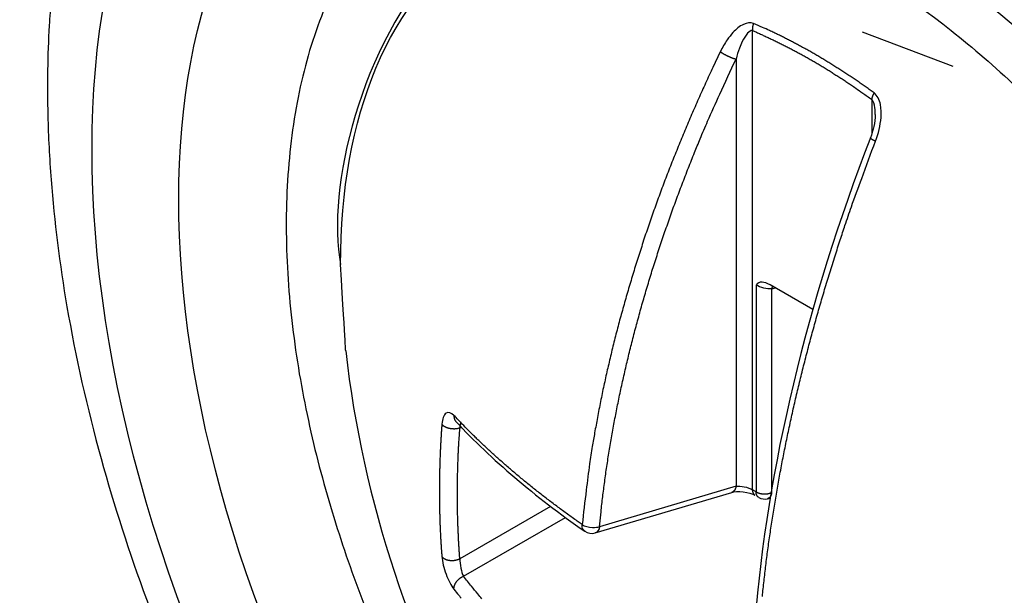
# Model space of a CAD drawing. Extents: x 16 to 415, y 5 to 292.
# Drawn here: x 371 to 372, y 92 to 92 of the extents above; entities that cross this region are included whole.
import ezdxf

# ---------------------------------------------------------------- set-up
doc = ezdxf.new("R2010")
doc.units = 0
doc.header["$MEASUREMENT"] = 0
doc.layers.add('V8L204', color=7, linetype='CONTINUOUS')

msp = doc.modelspace()

# ---------------------------------------------------------------- linework, layer by layer
at = {"layer": 'V8L204', "color": 1, "linetype": 'Continuous'}
for p, q in [((371.65332, 91.733786), (371.65332, 92.337958)), ((371.91704, 92.290865), (371.79791, 92.336045)), ((371.63173, 92.300523), (371.63173, 91.738536)), ((371.81008, 92.247456), (371.81008, 92.201635)), ((371.65812, 92.00303), (371.65812, 91.731015)), ((371.73265, 91.970966), (371.67645, 92.003413)), ((371.67861, 91.998188), (371.68353, 91.999324)), ((371.67861, 91.72998), (371.67861, 91.998188)), ((371.26854, 91.815266), (371.27059, 91.815741)), ((371.63173, 91.738536), (371.45216, 91.685163)), ((371.44648, 91.676916), (371.626, 91.730275)), ((371.65812, 91.731015), (371.65332, 91.733786)), ((371.65664, 91.726461), (371.65664, 91.726461)), ((371.38787, 91.711871), (371.26854, 91.642972)), ((371.67304, 91.721957), (371.67663, 91.722787)), ((371.27318, 91.61992), (371.40727, 91.697337))]:
    msp.add_line(p, q, dxfattribs=at)
at = {"layer": 'V8L204', "color": 3, "linetype": 'Continuous'}
msp.add_lwpolyline([(371.10222, 92.39331, 0.02626062), (371.08177, 92.344268, 0.02414321), (371.0655, 92.291664, 0.02203786), (371.05323, 92.236152, 0.02003457), (371.04513, 92.178163, 0.01824508), (371.04091, 92.118342, 0.01657728), (371.04059, 92.05718, 0.01518716), (371.0438, 91.99525, 0.01387746), (371.05046, 91.933044, 0.01282886), (371.06016, 91.87103, 0.01179656), (371.07272, 91.809658, 0.01104369), (371.08775, 91.749249, 0.01030283), (371.10505, 91.690179, 0.0096623), (371.12419, 91.632696, 0.00886465), (371.14504, 91.57684, 0.00883175)], format="xyb", dxfattribs=at)
at = {"layer": 'V8L204', "color": 1, "linetype": 'Continuous'}
for points in [[(371.65467, 92.347436), (371.65455, 92.347122, 0.00341671), (371.65444, 92.346806, 0.00339656), (371.65434, 92.346488, 0.0033976), (371.65424, 92.346169, 0.00343272), (371.65414, 92.345848, 0.00345834), (371.65405, 92.345525, 0.00347989), (371.65396, 92.345202, 0.00350202), (371.65388, 92.344877, 0.00352995), (371.6538, 92.344552, 0.00355701), (371.65372, 92.344227, 0.00358643), (371.65366, 92.343901, 0.00361515), (371.65359, 92.343575, 0.00364484), (371.65353, 92.34325, 0.00367995), (371.65348, 92.342925, 0.00371992), (371.65343, 92.3426, 0.00374692), (371.65339, 92.342276, 0.00376061), (371.65335, 92.341954, 0.0038307), (371.65332, 92.341633, 0.00394484), (371.65329, 92.341313, 0.00387993), (371.65327, 92.340995, 0.00366785), (371.65325, 92.340682, 0.00407777), (371.65324, 92.340366, 0.00489859), (371.65323, 92.340045, 0.00379954), (371.65323, 92.339746, 0.00137942), (371.65323, 92.339476, 0.00537626), (371.65324, 92.339137, 0.00946838), (371.65327, 92.338624, 0.00478671), (371.65332, 92.337958, 0.00258275)], [(371.81316, 92.255923), (371.80791, 92.259718, 0.00166521), (371.80266, 92.263465, 0.00167518), (371.79741, 92.267164, 0.00168744), (371.79214, 92.270816, 0.00170218), (371.78687, 92.274418, 0.00171675), (371.78159, 92.277972, 0.00173058), (371.7763, 92.281474, 0.00174503), (371.77102, 92.284928, 0.00175953), (371.76572, 92.28833, 0.00177471), (371.76043, 92.291682, 0.00178981), (371.75513, 92.294981, 0.00180496), (371.74983, 92.29823, 0.00181928), (371.74452, 92.301425, 0.00183654), (371.73922, 92.304569, 0.00185547), (371.73391, 92.307659, 0.00186735), (371.72861, 92.310696, 0.0018719), (371.7233, 92.313677, 0.00190487), (371.718, 92.316608, 0.00196018), (371.71268, 92.319486, 0.00192242), (371.7074, 92.322302, 0.00181074), (371.70214, 92.325048, 0.00201461), (371.69681, 92.327777, 0.0024232), (371.69135, 92.330502, 0.00186128), (371.68623, 92.333029, 0.00064814), (371.68161, 92.335286, 0.00264787), (371.67568, 92.338058, 0.0046368), (371.66658, 92.342161, 0.00230747), (371.65467, 92.347436, 0.00123328)], [(371.65332, 92.337958), (371.65851, 92.335723, -0.00214221), (371.6637, 92.333434, -0.00211919), (371.6689, 92.331087, -0.00209769), (371.67411, 92.328685, -0.0020807), (371.67933, 92.326226, -0.00206194), (371.68455, 92.323713, -0.00204369), (371.68977, 92.321143, -0.0020247), (371.695, 92.318518, -0.00200717), (371.70024, 92.315838, -0.00198897), (371.70548, 92.313105, -0.00197204), (371.71072, 92.310315, -0.00195375), (371.71596, 92.307473, -0.00193598), (371.72121, 92.304576, -0.00191994), (371.72645, 92.301626, -0.00190686), (371.7317, 92.298622, -0.0018852), (371.73695, 92.295567, -0.0018579), (371.74219, 92.29246, -0.00185745), (371.74744, 92.289297, -0.00187864), (371.75269, 92.286077, -0.0018095), (371.75792, 92.282821, -0.00167673), (371.76312, 92.279536, -0.00183427), (371.7684, 92.276141, -0.00216435), (371.77379, 92.272607, -0.00162929), (371.77885, 92.26926, -0.00056143), (371.78343, 92.26621, -0.00227159), (371.78929, 92.262183, -0.00384638), (371.79829, 92.255841, -0.00185836), (371.81007, 92.247451, -0.00097988)], [(371.61099, 92.31013), (371.60121, 92.289565, 0.00260763), (371.59166, 92.26892, 0.00260752), (371.58234, 92.248191, 0.00261751), (371.57325, 92.22739, 0.0026429), (371.56439, 92.206524, 0.00266443), (371.55578, 92.185603, 0.00268379), (371.54741, 92.164633, 0.00270389), (371.53928, 92.143623, 0.00272634), (371.53141, 92.122581, 0.00274899), (371.5238, 92.101515, 0.00277255), (371.51645, 92.080433, 0.00279587), (371.50935, 92.059345, 0.002819), (371.50253, 92.038258, 0.00284651), (371.49598, 92.017179, 0.00287727), (371.4897, 91.996117, 0.00289754), (371.48369, 91.975085, 0.00290704), (371.47797, 91.954096, 0.00296045), (371.47251, 91.933128, 0.00304838), (371.46734, 91.912182, 0.00299465), (371.46246, 91.891375, 0.00282647), (371.45788, 91.870756, 0.00314457), (371.45355, 91.849892, 0.00378154), (371.44946, 91.828645, 0.00291949), (371.44578, 91.808742, 0.00103772), (371.4426, 91.790787, 0.00414444), (371.43917, 91.767988, 0.00728368), (371.43472, 91.733224, 0.00365511), (371.42941, 91.687909, 0.00196313)], [(371.61099, 92.31013), (371.61148, 92.309789, 0.00404724), (371.61201, 92.309436, 0.00355992), (371.61257, 92.309072, 0.00327682), (371.61316, 92.308698, 0.00322259), (371.61379, 92.308314, 0.00310297), (371.61444, 92.307924, 0.00299096), (371.61513, 92.307527, 0.00288134), (371.61584, 92.307125, 0.00281977), (371.61657, 92.306721, 0.00274957), (371.61733, 92.306316, 0.00270744), (371.6181, 92.305911, 0.00266386), (371.61889, 92.305509, 0.00264384), (371.61969, 92.305112, 0.00262932), (371.6205, 92.304721, 0.00263445), (371.62132, 92.304339, 0.00264016), (371.62213, 92.303968, 0.00265088), (371.62294, 92.303608, 0.00270589), (371.62374, 92.303262, 0.00279566), (371.62454, 92.302931, 0.00280335), (371.62531, 92.302617, 0.00272008), (371.62607, 92.302321, 0.00303916), (371.62681, 92.302042, 0.00366674), (371.62755, 92.301779, 0.00307049), (371.62822, 92.301543, 0.00140008), (371.62882, 92.30134, 0.00433214), (371.62951, 92.301125, 0.00824622), (371.6305, 92.300851, 0.00486817), (371.63172, 92.300526, 0.00289129)], [(371.45216, 91.685162), (371.45415, 91.704771, -0.00341552), (371.45642, 91.724506, -0.00335612), (371.45898, 91.744373, -0.00330731), (371.46181, 91.76436, -0.00327948), (371.46494, 91.784461, -0.00324443), (371.46835, 91.804665, -0.00320917), (371.47205, 91.824969, -0.00317247), (371.47603, 91.845362, -0.00314074), (371.4803, 91.865839, -0.00310694), (371.48485, 91.886389, -0.00307637), (371.48968, 91.907007, -0.00304332), (371.49479, 91.927682, -0.0030123), (371.50018, 91.948407, -0.00298375), (371.50584, 91.969176, -0.00296055), (371.51178, 91.989981, -0.00292445), (371.51799, 92.010807, -0.00288034), (371.52447, 92.031642, -0.00287748), (371.53122, 92.052507, -0.00290781), (371.53825, 92.073405, -0.00280145), (371.5455, 92.094213, -0.00259782), (371.55296, 92.114883, -0.0028375), (371.56081, 92.135856, -0.00334178), (371.56915, 92.157277, -0.00252528), (371.57713, 92.177373, -0.00088875), (371.58446, 92.195528, -0.00350605), (371.59441, 92.218699, -0.00594408), (371.61039, 92.254181, -0.00289122), (371.63172, 92.300526, -0.00153101)], [(371.81316, 92.255923), (371.81299, 92.255638, 0.00269587), (371.81283, 92.255351, 0.00269235), (371.81268, 92.255063, 0.0027065), (371.81253, 92.254774, 0.00274795), (371.81238, 92.254484, 0.00278322), (371.81223, 92.254193, 0.00281541), (371.81209, 92.253901, 0.00284951), (371.81195, 92.253608, 0.00288853), (371.81182, 92.253316, 0.00292846), (371.81169, 92.253023, 0.00297058), (371.81156, 92.25273, 0.00301389), (371.81144, 92.252438, 0.00305826), (371.81132, 92.252146, 0.00310915), (371.81121, 92.251855, 0.00316456), (371.8111, 92.251565, 0.00321109), (371.811, 92.251276, 0.00324626), (371.8109, 92.250988, 0.00333255), (371.81081, 92.250702, 0.00345872), (371.81072, 92.250417, 0.00343045), (371.81064, 92.250135, 0.00326844), (371.81056, 92.249856, 0.00366405), (371.81048, 92.249576, 0.00444441), (371.81041, 92.249292, 0.00348359), (371.81035, 92.249027, 0.00127191), (371.8103, 92.248788, 0.00498381), (371.81024, 92.248489, 0.00894307), (371.81016, 92.248037, 0.00460017), (371.81007, 92.247451, 0.00250269)], [(371.66633, 91.593381, -0.00276822), (371.6685, 91.61371, -0.00272389), (371.67091, 91.634187, -0.00269744), (371.67356, 91.654806, -0.00266533), (371.67646, 91.675556, -0.00263356), (371.6796, 91.696435, -0.00260088), (371.68297, 91.717429, -0.00257274), (371.68659, 91.738536, -0.00254315), (371.69045, 91.759742, -0.00251659), (371.69455, 91.781044, -0.00248824), (371.69888, 91.80243, -0.00246189), (371.70346, 91.823893, -0.00243778), (371.70826, 91.845425, -0.00241832), (371.7133, 91.867021, -0.00238855), (371.71857, 91.888662, -0.00235247), (371.72407, 91.910339, -0.00235029), (371.72979, 91.932071, -0.00237542), (371.73576, 91.953863, -0.00228911), (371.74191, 91.975584, -0.00212337), (371.74824, 91.997185, -0.00232017), (371.7549, 92.019131, -0.00273397), (371.76198, 92.041573, -0.00206733), (371.76874, 92.062643, -0.00072787), (371.77497, 92.08169, -0.00287245), (371.7834, 92.106054, -0.00487713), (371.79696, 92.143434, -0.00237589), (371.81507, 92.1923, -0.00125909)], [(371.81507, 92.1923), (371.81468, 92.192484, -0.00147016), (371.8143, 92.192669, -0.00147134), (371.81393, 92.192854, -0.00151937), (371.81356, 92.19304, -0.00163316), (371.8132, 92.193226, -0.00173946), (371.81284, 92.193412, -0.00184867), (371.81249, 92.193597, -0.00197106), (371.81215, 92.193782, -0.00211898), (371.81182, 92.193965, -0.0022823), (371.8115, 92.194146, -0.00247154), (371.81119, 92.194325, -0.00268657), (371.8109, 92.194502, -0.00293647), (371.81061, 92.194675, -0.00323225), (371.81034, 92.194846, -0.00358226), (371.81009, 92.195013, -0.00398593), (371.80985, 92.195176, -0.00444293), (371.80962, 92.195334, -0.00507861), (371.80941, 92.195488, -0.00592008), (371.80922, 92.195637, -0.0066792), (371.80905, 92.19578, -0.00724151), (371.80889, 92.195916, -0.00938821), (371.80876, 92.196048, -0.01366184), (371.80864, 92.196175, -0.01319361), (371.80854, 92.196291, -0.00543626), (371.80846, 92.196393, -0.02401641), (371.8084, 92.196507, -0.06727546), (371.80837, 92.196661, -0.05177508), (371.80836, 92.196851, -0.03284765)], [(371.67956, 92.001617), (371.67951, 92.00151, 0.00225396), (371.67947, 92.001403, 0.00224867), (371.67943, 92.001295, 0.0022272), (371.67939, 92.001186, 0.00219045), (371.67935, 92.001076, 0.00216014), (371.67931, 92.000966, 0.00213231), (371.67927, 92.000855, 0.00210546), (371.67923, 92.000744, 0.00207666), (371.6792, 92.000632, 0.00205044), (371.67916, 92.000519, 0.00202344), (371.67913, 92.000406, 0.00199792), (371.67909, 92.000293, 0.0019706), (371.67906, 92.000178, 0.0019477), (371.67903, 92.000064, 0.00192544), (371.67899, 91.999949, 0.00189779), (371.67896, 91.999833, 0.00186266), (371.67893, 91.999717, 0.0018555), (371.6789, 91.999601, 0.0018667), (371.67887, 91.999484, 0.00179516), (371.67885, 91.999367, 0.0016612), (371.67882, 91.999251, 0.00180438), (371.67879, 91.999132, 0.00210964), (371.67877, 91.99901, 0.0015971), (371.67874, 91.998896, 0.00057696), (371.67872, 91.998792, 0.00219206), (371.6787, 91.998658, 0.00368825), (371.67866, 91.998452, 0.0017953), (371.67861, 91.998181, 0.00095422)], [(371.26083, 91.831448), (371.26081, 91.831157, 0.00555541), (371.2608, 91.830864, 0.00548149), (371.26079, 91.83057, 0.00551301), (371.26079, 91.830276, 0.00568165), (371.2608, 91.829982, 0.00580246), (371.26082, 91.829687, 0.00590897), (371.26084, 91.829393, 0.00600866), (371.26087, 91.829099, 0.00613306), (371.26091, 91.828805, 0.00624043), (371.26095, 91.828513, 0.00636135), (371.261, 91.828221, 0.00646511), (371.26106, 91.827931, 0.00658092), (371.26113, 91.827642, 0.00668977), (371.2612, 91.827355, 0.00681844), (371.26128, 91.827071, 0.00690082), (371.26137, 91.826789, 0.00696621), (371.26147, 91.82651, 0.00712418), (371.26158, 91.826233, 0.00737987), (371.26169, 91.82596, 0.00725065), (371.26182, 91.825691, 0.00684144), (371.26195, 91.825427, 0.0076484), (371.26209, 91.825163, 0.00925133), (371.26224, 91.824899, 0.00705492), (371.26239, 91.824654, 0.00237424), (371.26252, 91.824434, 0.01010518), (371.26272, 91.824163, 0.01760923), (371.26304, 91.823763, 0.00861874), (371.26347, 91.823249, 0.00454293)], [(371.42941, 91.687909), (371.42289, 91.692487, -0.00147453), (371.41644, 91.697082, -0.0014874), (371.41004, 91.701695, -0.00150207), (371.4037, 91.706325, -0.00151813), (371.39742, 91.710971, -0.0015345), (371.39119, 91.715634, -0.00155024), (371.38503, 91.720312, -0.00156679), (371.37893, 91.725006, -0.00158318), (371.37288, 91.729716, -0.00160049), (371.3669, 91.73444, -0.00161761), (371.36098, 91.739178, -0.00163505), (371.35513, 91.743931, -0.00165163), (371.34933, 91.748697, -0.00167114), (371.3436, 91.753477, -0.00169209), (371.33793, 91.75827, -0.00170686), (371.33233, 91.763074, -0.00171478), (371.32679, 91.767889, -0.00174904), (371.32131, 91.772721, -0.00180398), (371.3159, 91.777572, -0.00177329), (371.31056, 91.782413, -0.00167369), (371.30532, 91.787236, -0.0018666), (371.30007, 91.792148, -0.00225143), (371.29478, 91.797186, -0.00173325), (371.28985, 91.801922, -0.00060286), (371.28543, 91.806208, -0.00247373), (371.2799, 91.811732, -0.00435153), (371.27159, 91.820263, -0.00217286), (371.26083, 91.831448, -0.001163)], [(371.24487, 91.819957), (371.24466, 91.816974, 0.00059877), (371.24445, 91.813993, 0.00059971), (371.24425, 91.811014, 0.00060082), (371.24406, 91.808037, 0.00060205), (371.24387, 91.805062, 0.00060328), (371.24369, 91.80209, 0.00060445), (371.24352, 91.799119, 0.00060564), (371.24336, 91.796151, 0.0006068), (371.2432, 91.793185, 0.00060804), (371.24305, 91.790221, 0.00060931), (371.24291, 91.78726, 0.00061041), (371.24278, 91.784301, 0.00061128), (371.24265, 91.781344, 0.00061293), (371.24253, 91.77839, 0.00061522), (371.24242, 91.775437, 0.00061491), (371.24232, 91.772488, 0.00061234), (371.24222, 91.769542, 0.00061888), (371.24213, 91.766596, 0.00063265), (371.24205, 91.763648, 0.00061592), (371.24198, 91.760714, 0.00057618), (371.24191, 91.757801, 0.00063713), (371.24185, 91.754843, 0.00076109), (371.2418, 91.751819, 0.00057904), (371.24175, 91.748982, 0.00019906), (371.24172, 91.746418, 0.00081855), (371.24169, 91.743131, 0.00141383), (371.24166, 91.738077, 0.00069361), (371.24164, 91.731464, 0.00036812)], [(371.24487, 91.819957), (371.24524, 91.819534, 0.0169545), (371.24565, 91.819113, 0.01480733), (371.24611, 91.818692, 0.01357288), (371.24662, 91.818275, 0.01337359), (371.24718, 91.817864, 0.01277521), (371.2478, 91.817462, 0.0121724), (371.24846, 91.817072, 0.01153759), (371.24916, 91.816696, 0.01111029), (371.24992, 91.816337, 0.01061116), (371.25071, 91.815997, 0.01023622), (371.25155, 91.81568, 0.00983141), (371.25242, 91.815387, 0.00953123), (371.25333, 91.815122, 0.00923065), (371.25426, 91.814885, 0.00901111), (371.25521, 91.814678, 0.00877838), (371.25618, 91.814503, 0.00857289), (371.25716, 91.814361, 0.00848813), (371.25815, 91.814252, 0.00849914), (371.25913, 91.814177, 0.00825917), (371.26011, 91.814134, 0.00778281), (371.26106, 91.814123, 0.00838053), (371.26202, 91.814145, 0.00967377), (371.26297, 91.814204, 0.00782976), (371.26385, 91.814278, 0.00361459), (371.26463, 91.814361, 0.01037674), (371.26556, 91.814518, 0.0181845), (371.26688, 91.814823, 0.01002596), (371.26855, 91.81526, 0.00576036)], [(371.26855, 91.64297), (371.26813, 91.648531, -0.00132223), (371.26774, 91.654105, -0.00131631), (371.26738, 91.659695, -0.00131061), (371.26705, 91.665298, -0.00130584), (371.26675, 91.670915, -0.00130064), (371.26647, 91.676546, -0.00129556), (371.26623, 91.682191, -0.00129022), (371.26601, 91.687849, -0.00128519), (371.26583, 91.69352, -0.00128001), (371.26567, 91.699203, -0.00127519), (371.26554, 91.7049, -0.00126971), (371.26544, 91.710609, -0.00126409), (371.26536, 91.71633, -0.00125979), (371.26532, 91.722064, -0.00125705), (371.26531, 91.72781, -0.00124877), (371.26532, 91.733566, -0.00123628), (371.26536, 91.739331, -0.00124185), (371.26544, 91.745113, -0.00126187), (371.26554, 91.750916, -0.00122098), (371.26567, 91.756705, -0.00113589), (371.26582, 91.762469, -0.00124848), (371.26601, 91.768338, -0.00148109), (371.26624, 91.774356, -0.00111952), (371.26647, 91.780013, -0.00038459), (371.2667, 91.785131, -0.00157058), (371.26705, 91.791725, -0.00268116), (371.26768, 91.801908, -0.00130274), (371.26855, 91.81526, -0.00068848)], [(371.63172, 91.73853), (371.63166, 91.73815, -0.00581619), (371.63159, 91.737772, -0.0057538), (371.63151, 91.737396, -0.00584091), (371.63142, 91.737022, -0.00613082), (371.63133, 91.736652, -0.0063652), (371.63122, 91.736286, -0.00658548), (371.6311, 91.735924, -0.00680888), (371.63098, 91.735568, -0.00707707), (371.63084, 91.735217, -0.00733524), (371.6307, 91.734873, -0.00762116), (371.63054, 91.734536, -0.00789943), (371.63038, 91.734207, -0.00820378), (371.63021, 91.733886, -0.00851338), (371.63002, 91.733575, -0.00885702), (371.62983, 91.733273, -0.0091574), (371.62963, 91.732981, -0.00943823), (371.62942, 91.732701, -0.00985457), (371.6292, 91.732432, -0.01041034), (371.62897, 91.732174, -0.01045225), (371.62874, 91.73193, -0.01006178), (371.6285, 91.7317, -0.01141478), (371.62824, 91.731481, -0.01401237), (371.62798, 91.731274, -0.01095501), (371.62772, 91.731088, -0.00388624), (371.62748, 91.730926, -0.01579108), (371.62717, 91.730753, -0.02806387), (371.62667, 91.730532, -0.0140229), (371.626, 91.730268, -0.00745697)], [(371.24164, 91.731464), (371.24164, 91.728561, 0.0006358), (371.24165, 91.725661, 0.00063705), (371.24166, 91.722764, 0.00063832), (371.24169, 91.719871, 0.00063953), (371.24172, 91.71698, 0.00064081), (371.24175, 91.714092, 0.00064204), (371.2418, 91.711207, 0.00064331), (371.24185, 91.708325, 0.0006445), (371.24191, 91.705446, 0.00064582), (371.24198, 91.70257, 0.00064713), (371.24205, 91.699697, 0.00064829), (371.24213, 91.696827, 0.00064918), (371.24222, 91.693961, 0.00065093), (371.24232, 91.691098, 0.00065331), (371.24242, 91.688237, 0.00065298), (371.24253, 91.685381, 0.00065021), (371.24265, 91.682528, 0.00065713), (371.24278, 91.679677, 0.00067169), (371.24291, 91.676824, 0.00065394), (371.24305, 91.673986, 0.00061175), (371.2432, 91.671168, 0.00067636), (371.24336, 91.668309, 0.00080777), (371.24353, 91.665387, 0.0006147), (371.24369, 91.662645, 0.00021167), (371.24384, 91.660168, 0.00086859), (371.24406, 91.656995, 0.0015001), (371.2444, 91.652119, 0.00073616), (371.24487, 91.645738, 0.00039082)], [(371.65332, 91.733791), (371.65333, 91.733478, 0.00544884), (371.65334, 91.733166, 0.00544346), (371.65335, 91.732856, 0.00554898), (371.65338, 91.732548, 0.00580371), (371.65341, 91.732242, 0.00602083), (371.65345, 91.731939, 0.00622614), (371.65349, 91.731639, 0.00643665), (371.65355, 91.731343, 0.00667905), (371.65361, 91.731051, 0.00691685), (371.65367, 91.730763, 0.00717348), (371.65375, 91.730479, 0.0074262), (371.65383, 91.730201, 0.00769545), (371.65393, 91.729928, 0.00797237), (371.65403, 91.729661, 0.00827386), (371.65413, 91.7294, 0.00853661), (371.65425, 91.729146, 0.00877469), (371.65437, 91.728899, 0.00914076), (371.6545, 91.728658, 0.00963094), (371.65464, 91.728426, 0.00964328), (371.65479, 91.728201, 0.00925445), (371.65494, 91.727986, 0.01048225), (371.6551, 91.727777, 0.01284697), (371.65528, 91.727574, 0.01000209), (371.65545, 91.727388, 0.00349872), (371.6556, 91.727225, 0.01442298), (371.65582, 91.727037, 0.02557122), (371.65617, 91.726776, 0.01272835), (371.65664, 91.726452, 0.00676073)], [(371.66144, 91.723684), (371.66123, 91.723815, -0.01169153), (371.66102, 91.723956, -0.01166528), (371.66081, 91.724107, -0.01157824), (371.66062, 91.724268, -0.0114907), (371.66043, 91.724439, -0.01136208), (371.66025, 91.724619, -0.01119196), (371.66007, 91.724809, -0.01099265), (371.6599, 91.725008, -0.01077483), (371.65974, 91.725216, -0.01053463), (371.65959, 91.725432, -0.01027652), (371.65944, 91.725657, -0.0100031), (371.6593, 91.725889, -0.00971598), (371.65917, 91.726129, -0.00943482), (371.65905, 91.726376, -0.00915394), (371.65893, 91.726631, -0.00884398), (371.65883, 91.726892, -0.00850502), (371.65873, 91.727158, -0.00828435), (371.65864, 91.727431, -0.00813677), (371.65855, 91.727711, -0.00765982), (371.65848, 91.727993, -0.00695624), (371.65841, 91.728279, -0.00734456), (371.65835, 91.728574, -0.00830374), (371.65829, 91.72888, -0.00620119), (371.65825, 91.72917, -0.00236926), (371.65821, 91.729434, -0.00812701), (371.65818, 91.729779, -0.01308175), (371.65815, 91.730316, -0.00624984), (371.65813, 91.731023, -0.00330962)], [(371.65813, 91.731023), (371.65863, 91.730746, 0.00968934), (371.65915, 91.730479, 0.00891857), (371.65971, 91.730222, 0.00846286), (371.66029, 91.729976, 0.00842774), (371.66089, 91.729743, 0.00824573), (371.66153, 91.729523, 0.00804976), (371.66218, 91.729319, 0.00784157), (371.66286, 91.729131, 0.00771603), (371.66356, 91.72896, 0.00755922), (371.66427, 91.728807, 0.00744749), (371.665, 91.728674, 0.00732052), (371.66575, 91.72856, 0.00723247), (371.66651, 91.728468, 0.00714627), (371.66727, 91.728396, 0.00709424), (371.66804, 91.728345, 0.00702353), (371.66882, 91.728316, 0.00695076), (371.66959, 91.72831, 0.0069751), (371.67037, 91.728324, 0.00707554), (371.67114, 91.728361, 0.00691912), (371.67189, 91.728417, 0.00653751), (371.67264, 91.728493, 0.00713464), (371.67338, 91.728592, 0.00837615), (371.67413, 91.728716, 0.0066671), (371.67481, 91.728843, 0.00282122), (371.67543, 91.728969, 0.00907128), (371.67617, 91.729163, 0.01594654), (371.67725, 91.729504, 0.00848106), (371.67861, 91.729975, 0.00474243)], [(371.66145, 91.723682), (371.66145, 91.723682, -0.00002552), (371.66145, 91.723683, -0.00002552), (371.66145, 91.723683, -0.00002553), (371.66145, 91.723683, -0.00002553), (371.66145, 91.723683, -0.00002553), (371.66145, 91.723684, -0.00002553), (371.66145, 91.723684, -0.00002554), (371.66145, 91.723684, -0.00002553), (371.66145, 91.723685, -0.00002552), (371.66145, 91.723685, -0.00002554), (371.66145, 91.723685, -0.00002552), (371.66145, 91.723685, -0.0000255), (371.66145, 91.723686, -0.00002553), (371.66145, 91.723686, -0.00002557), (371.66144, 91.723686, -0.00002552), (371.66144, 91.723686, -0.00002536), (371.66144, 91.723687, -0.00002557), (371.66144, 91.723687, -0.00002609), (371.66144, 91.723687, -0.00002535), (371.66144, 91.723688, -0.00002367), (371.66144, 91.723688, -0.00002613), (371.66144, 91.723688, -0.00003114), (371.66144, 91.723688, -0.00002364), (371.66144, 91.723689, -0.00000812), (371.66144, 91.723689, -0.00003335), (371.66144, 91.723689, -0.00005737), (371.66144, 91.72369, -0.00002805), (371.66144, 91.72369, -0.00001487)], [(371.67861, 91.729975), (371.67855, 91.729591, -0.00553295), (371.67847, 91.72921, -0.00548921), (371.67839, 91.728831, -0.00558987), (371.6783, 91.728456, -0.00588792), (371.6782, 91.728085, -0.00613689), (371.67809, 91.727718, -0.00637453), (371.67797, 91.727357, -0.00662009), (371.67785, 91.727001, -0.00691239), (371.67771, 91.726653, -0.00720112), (371.67757, 91.726311, -0.00752061), (371.67741, 91.725978, -0.0078401), (371.67725, 91.725654, -0.00818941), (371.67708, 91.725339, -0.0085528), (371.6769, 91.725033, -0.00895466), (371.67671, 91.724739, -0.00932318), (371.67652, 91.724456, -0.009675), (371.67631, 91.724185, -0.01017561), (371.6761, 91.723927, -0.01082589), (371.67588, 91.723681, -0.01095504), (371.67565, 91.723449, -0.01062161), (371.67542, 91.723232, -0.01212879), (371.67517, 91.723028, -0.01499336), (371.67492, 91.722838, -0.01182433), (371.67467, 91.722667, -0.00423738), (371.67445, 91.72252, -0.01713828), (371.67414, 91.722368, -0.03073961), (371.67367, 91.722181, -0.0154676), (371.67304, 91.721964, -0.00824692)], [(371.43277, 91.679075), (371.43276, 91.679075, -0.00003588), (371.43276, 91.679076, -0.00003588), (371.43276, 91.679076, -0.00003587), (371.43276, 91.679077, -0.00003587), (371.43276, 91.679077, -0.00003588), (371.43276, 91.679078, -0.00003588), (371.43276, 91.679078, -0.00003589), (371.43276, 91.679079, -0.00003588), (371.43276, 91.67908, -0.00003588), (371.43276, 91.67908, -0.00003588), (371.43276, 91.679081, -0.00003589), (371.43276, 91.679081, -0.00003588), (371.43275, 91.679082, -0.00003588), (371.43275, 91.679082, -0.00003589), (371.43275, 91.679083, -0.00003589), (371.43275, 91.679083, -0.00003588), (371.43275, 91.679084, -0.00003589), (371.43275, 91.679085, -0.00003589), (371.43275, 91.679085, -0.00003589), (371.43275, 91.679086, -0.0000359), (371.43275, 91.679086, -0.00003589), (371.43275, 91.679087, -0.00003587), (371.43275, 91.679087, -0.0000359), (371.43275, 91.679088, -0.00003596), (371.43275, 91.679089, -0.00003587), (371.43274, 91.679089, -0.00003566), (371.43274, 91.67909, -0.00003597), (371.43274, 91.67909, -0.0000367), (371.43274, 91.679091, -0.00003566), (371.43274, 91.679091, -0.00003329), (371.43274, 91.679092, -0.00003675), (371.43274, 91.679092, -0.0000438), (371.43274, 91.679093, -0.00003325), (371.43274, 91.679094, -0.00001141), (371.43274, 91.679094, -0.0000469), (371.43274, 91.679095, -0.00008071), (371.43273, 91.679096, -0.00003946), (371.43273, 91.679097, -0.00002091)], [(371.44648, 91.676916), (371.44648, 91.676915, -0.00008842), (371.44647, 91.676915, -0.0000884), (371.44647, 91.676914, -0.00008839), (371.44647, 91.676913, -0.0000884), (371.44647, 91.676913, -0.0000884), (371.44647, 91.676912, -0.0000884), (371.44646, 91.676911, -0.0000884), (371.44646, 91.676911, -0.0000884), (371.44646, 91.67691, -0.0000884), (371.44646, 91.676909, -0.0000884), (371.44645, 91.676909, -0.0000884), (371.44645, 91.676908, -0.0000884), (371.44645, 91.676908, -0.00008839), (371.44645, 91.676907, -0.0000884), (371.44645, 91.676906, -0.0000884), (371.44644, 91.676906, -0.0000884), (371.44644, 91.676905, -0.00008839), (371.44644, 91.676904, -0.00008839), (371.44644, 91.676904, -0.00008839), (371.44643, 91.676903, -0.00008841), (371.44643, 91.676902, -0.00008839), (371.44643, 91.676902, -0.00008834), (371.44643, 91.676901, -0.0000884), (371.44643, 91.6769, -0.00008856), (371.44642, 91.6769, -0.00008834), (371.44642, 91.676899, -0.0000878), (371.44642, 91.676898, -0.00008856), (371.44642, 91.676898, -0.00009036), (371.44641, 91.676897, -0.00008779), (371.44641, 91.676896, -0.00008197), (371.44641, 91.676896, -0.00009047), (371.44641, 91.676895, -0.00010785), (371.4464, 91.676895, -0.00008185), (371.4464, 91.676894, -0.00002808), (371.4464, 91.676893, -0.00011548), (371.4464, 91.676893, -0.00019869), (371.44639, 91.676892, -0.00009713), (371.44639, 91.67689, -0.00005146)], [(371.24487, 91.645738), (371.24524, 91.6453, 0.01836068), (371.24565, 91.644868, 0.01631189), (371.24611, 91.644443, 0.01516905), (371.24662, 91.644026, 0.01512517), (371.24718, 91.643623, 0.01460123), (371.2478, 91.643234, 0.01402542), (371.24846, 91.642865, 0.01338061), (371.24916, 91.642515, 0.01294366), (371.24992, 91.642191, 0.0124009), (371.25071, 91.641893, 0.01198187), (371.25155, 91.641624, 0.01151208), (371.25242, 91.641387, 0.01115173), (371.25333, 91.641184, 0.01077965), (371.25426, 91.641016, 0.01049459), (371.25521, 91.640885, 0.01018563), (371.25618, 91.640791, 0.00990453), (371.25716, 91.640736, 0.00975572), (371.25815, 91.640718, 0.00971293), (371.25913, 91.640739, 0.00937669), (371.26011, 91.640795, 0.00877783), (371.26106, 91.640885, 0.0093828), (371.26202, 91.641013, 0.01073765), (371.26297, 91.64118, 0.0086066), (371.26385, 91.641358, 0.00394932), (371.26463, 91.641535, 0.01127106), (371.26556, 91.641813, 0.01940233), (371.26688, 91.642298, 0.01050776), (371.26855, 91.64297, 0.00598113)], [(371.26083, 91.602917), (371.2608, 91.60348, -0.014624), (371.2608, 91.60406, -0.01349403), (371.26083, 91.60466, -0.01286175), (371.26089, 91.605277, -0.01291563), (371.26099, 91.60591, -0.01267336), (371.26113, 91.606557, -0.01237144), (371.2613, 91.607215, -0.01201585), (371.26151, 91.607883, -0.01177969), (371.26176, 91.608558, -0.01146259), (371.26204, 91.609238, -0.01120846), (371.26236, 91.609919, -0.01090783), (371.26272, 91.610599, -0.01066556), (371.26312, 91.611276, -0.01040779), (371.26354, 91.611946, -0.01020122), (371.264, 91.612607, -0.00995632), (371.26449, 91.613255, -0.00971362), (371.26501, 91.613889, -0.0095934), (371.26556, 91.614505, -0.00957186), (371.26613, 91.615102, -0.00920891), (371.26672, 91.615677, -0.00857245), (371.26732, 91.616225, -0.00917634), (371.26795, 91.616753, -0.01053021), (371.26861, 91.617261, -0.00825429), (371.26924, 91.617723, -0.00354142), (371.26981, 91.618126, -0.0108911), (371.27055, 91.618576, -0.01846306), (371.27169, 91.619182, -0.00958407), (371.27318, 91.619924, -0.00530708)], [(371.29752, 91.590289, -0.00298594), (371.29205, 91.596739, -0.00518881), (371.28383, 91.606757, -0.00256236), (371.27318, 91.619924, -0.00136437)], [(371.26083, 91.602917), (371.2655, 91.597015, 0.00235745), (371.27023, 91.59114, 0.00234339)]]:
    msp.add_lwpolyline(points, format="xyb", dxfattribs=at)
for centre, radius, start, end in [((372.55902, 92.081226), 1.45, 186.52217, 233.47783), ((371.66944, 91.737547), 0.016, 240.17587, 283.58405)]:
    msp.add_arc(centre, radius, start, end, dxfattribs=at)
at = {"layer": 'V8L204', "color": 3, "linetype": 'Continuous'}
for major_axis in [(0.68883, -1.193089), (0.608211, -1.053453)]:
    msp.add_ellipse((371.75897, 91.619317), major_axis=major_axis, ratio=0.57735027, start_param=0, end_param=6.2831853, dxfattribs=at)
at = {"layer": 'V8L204', "color": 1, "linetype": 'Continuous'}
for points, knots in [([(371.84245, 92.454131), (371.84194, 92.454417), (371.84092, 92.455003), (371.83927, 92.455951), (371.83685, 92.457329), (371.83431, 92.458769), (371.82922, 92.461622), (371.82222, 92.465486), (371.8079, 92.47315), (371.79278, 92.480839), (371.76691, 92.49317), (371.7391, 92.505247), (371.69544, 92.521361), (371.64149, 92.537459), (371.5495, 92.553236), (371.40221, 92.547597), (371.15773, 92.409637), (371.09319, 92.129567), (371.11169, 92.030181)], [0, 0, 0, 0, 0.00127674, 0.00255354, 0.00414932, 0.00734114, 0.00893718, 0.01691492, 0.02489492, 0.04483012, 0.05480363, 0.08968097, 0.11460802, 0.16454472, 0.22652567, 0.35094622, 0.56098134, 1, 1, 1, 1]), ([(371.11169, 92.030181), (371.11169, 92.127526), (371.14383, 92.306128), (371.28212, 92.479222), (371.49027, 92.535155), (371.71271, 92.475852), (371.91593, 92.346144), (372.10902, 92.162645), (372.29712, 91.896708), (372.4375, 91.563148), (372.47061, 91.344919), (372.47061, 91.245631)], [37.674825, 37.674825, 37.674825, 37.674825, 41.901114, 46.234044, 50.426875, 54.619705, 57.585374, 60.551043, 64.715077, 69.032364, 73.349651, 73.349651, 73.349651, 73.349651]), ([(372.47061, 91.245631), (372.52366, 91.373962), (372.49047, 91.592696), (372.34977, 91.927027), (372.16124, 92.193579), (371.98478, 92.361269), (371.88409, 92.430064), (371.84264, 92.454006)], [2, 2, 2, 2, 6.317287, 10.634574, 14.798609, 17.764277, 19.838902, 19.838902, 19.838902, 19.838902]), ([(371.65467, 92.347436), (371.65064, 92.34914), (371.64035, 92.347238), (371.62894, 92.337353), (371.61879, 92.32468), (371.61367, 92.315707), (371.61099, 92.31013)], [2, 2, 2, 2, 2.6656921, 3.4357969, 3.9305882, 4.6625621, 4.6625621, 4.6625621, 4.6625621]), ([(371.65332, 92.337958), (371.65134, 92.338503), (371.64625, 92.335052), (371.6406, 92.325191), (371.63559, 92.31338), (371.63306, 92.305399), (371.63172, 92.300526)], [2, 2, 2, 2, 2.6656921, 3.4357969, 3.9305882, 4.6625621, 4.6625621, 4.6625621, 4.6625621]), ([(371.81507, 92.1923), (371.81892, 92.202244), (371.82299, 92.218551), (371.82268, 92.241367), (371.81766, 92.252634), (371.81316, 92.255923)], [2, 2, 2, 2, 3.2487979, 3.9158137, 4.6609476, 4.6609476, 4.6609476, 4.6609476]), ([(371.81477, 92.227907), (371.81477, 92.230852), (371.81437, 92.238653), (371.8123, 92.245495), (371.81007, 92.247451)], [3.4864988, 3.4864988, 3.4864988, 3.4864988, 3.9158137, 4.6609476, 4.6609476, 4.6609476, 4.6609476]), ([(371.67861, 91.998181), (371.67563, 91.998014), (371.66807, 91.998763), (371.6608, 92.001484), (371.65813, 92.003025)], [2, 2, 2, 2, 2.899946, 3.8212097, 3.8212097, 3.8212097, 3.8212097]), ([(371.26083, 91.831448), (371.25714, 91.83537), (371.24942, 91.837618), (371.24537, 91.826989), (371.24487, 91.819957)], [2, 2, 2, 2, 2.884366, 3.7730799, 3.7730799, 3.7730799, 3.7730799]), ([(371.27037, 91.822431), (371.27017, 91.822382), (371.26903, 91.821707), (371.26847, 91.818672), (371.26855, 91.81526)], [2.6978648, 2.6978648, 2.6978648, 2.6978648, 2.884366, 3.7730799, 3.7730799, 3.7730799, 3.7730799]), ([(371.63172, 91.73853), (371.6347, 91.738863), (371.64266, 91.738292), (371.65051, 91.735411), (371.65332, 91.733791)], [2, 2, 2, 2, 2.9506757, 3.9101273, 3.9101273, 3.9101273, 3.9101273]), ([(371.43274, 91.679101), (371.43194, 91.679652), (371.43123, 91.6804), (371.42962, 91.683119), (371.42917, 91.68539), (371.42941, 91.687909)], [0.47984391, 0.47984391, 0.47984391, 0.47984391, 0.66441417, 0.66441417, 1, 1, 1, 1]), ([(371.42941, 91.687909), (371.43268, 91.685615), (371.43773, 91.68424), (371.44679, 91.683959), (371.44992, 91.684497), (371.45216, 91.685162)], [0, 0, 0, 0, 0.57995728, 0.57995728, 1, 1, 1, 1]), ([(371.24487, 91.645738), (371.24537, 91.63911), (371.24942, 91.622187), (371.25714, 91.607615), (371.26083, 91.602917)], [2, 2, 2, 2, 2.8887138, 3.7730799, 3.7730799, 3.7730799, 3.7730799]), ([(371.26855, 91.64297), (371.26847, 91.63951), (371.26939, 91.630518), (371.27189, 91.622554), (371.27318, 91.619924)], [2, 2, 2, 2, 2.8887138, 3.7730799, 3.7730799, 3.7730799, 3.7730799])]:
    msp.add_open_spline(points, degree=3, knots=knots, dxfattribs=at)
at = {"layer": 'V8L204', "color": 3, "linetype": 'Continuous'}
for points, knots in [([(370.75247, 92.529351), (370.75217, 92.527933), (370.75159, 92.525104), (370.75065, 92.520501), (370.74931, 92.513771), (370.74795, 92.50667), (370.74533, 92.492481), (370.742, 92.47292), (370.73613, 92.432893), (370.7315, 92.390183), (370.72648, 92.317407), (370.72529, 92.238859), (370.73162, 92.11563), (370.75033, 91.965874), (370.80593, 91.718856), (370.94037, 91.354746), (371.31527, 90.734026), (371.75089, 90.387685), (372.04383, 90.292649)], [0, 0, 0, 0, 0.00182258, 0.00364385, 0.00591556, 0.0104527, 0.01271808, 0.02397696, 0.03518006, 0.06273814, 0.07637292, 0.12286855, 0.15514902, 0.21752231, 0.29030174, 0.42424697, 0.61105305, 1, 1, 1, 1]), ([(371.80039, 92.520963), (371.80064, 92.520822), (371.80216, 92.519939), (371.80686, 92.517222), (371.81938, 92.509767), (371.84635, 92.493122), (371.91779, 92.444609), (372.11568, 92.280816), (372.44172, 91.844826), (372.56209, 91.402221), (372.56053, 91.204362)], [0, 0, 0, 0, 0.00067187, 0.00402888, 0.01246716, 0.03384828, 0.07501101, 0.19905981, 0.54603067, 1, 1, 1, 1])]:
    msp.add_open_spline(points, degree=3, knots=knots, dxfattribs=at)
at = {"layer": 'V8L204', "color": 1, "linetype": 'Continuous'}
for points in [[(371.81477, 92.227467), (371.81465, 92.217237), (371.81208, 92.206497), (371.80836, 92.196851)], [(371.81477, 92.227469), (371.81477, 92.227625), (371.81477, 92.227781), (371.81477, 92.227936)], [(371.80836, 92.196851), (371.7249, 91.981318), (371.67229, 91.76096), (371.65666, 91.560516)], [(371.1184, 91.916524), (371.1184, 91.916647), (371.11839, 91.916778), (371.11169, 92.030181)], [(371.67645, 92.003423), (371.66927, 92.007558), (371.66175, 92.008726), (371.65813, 92.003025)], [(371.26347, 91.823249), (371.31007, 91.773507), (371.36715, 91.724878), (371.43274, 91.679101)], [(371.626, 91.730268), (371.63235, 91.732641), (371.65005, 91.731033), (371.65664, 91.726452)], [(371.45216, 91.685162), (371.45181, 91.681526), (371.44992, 91.67793), (371.44648, 91.676921)], [(371.43276, 91.67908), (371.43647, 91.67646), (371.44188, 91.675464), (371.44639, 91.6769)]]:
    msp.add_open_spline(points, degree=3, dxfattribs=at)

doc.saveas('drawing.dxf')
